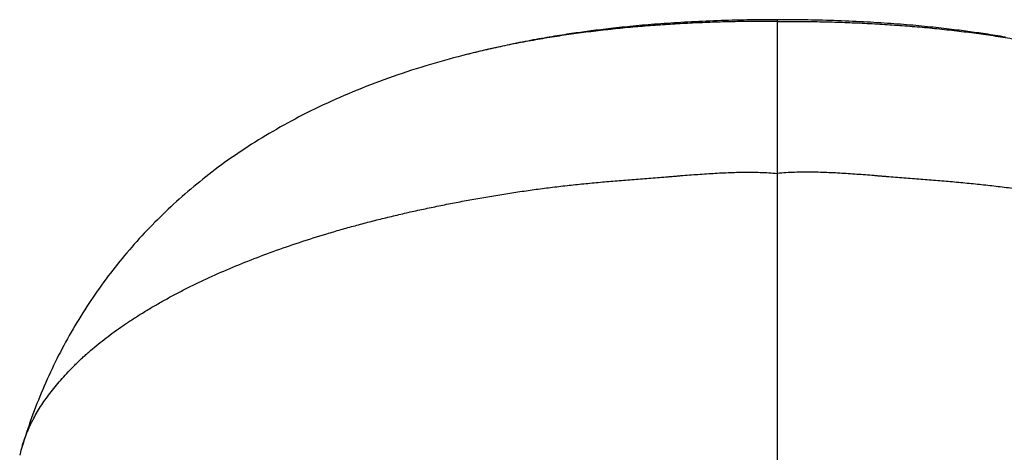
# Model space of a CAD drawing. Units: inches. Extents: x 0 to 11, y 0 to 8.5.
# Drawn here: x 7.8 to 8.1, y 5.2 to 5.3 of the extents above; entities that cross this region are included whole.
import ezdxf

# ---------------------------------------------------------------- set-up
doc = ezdxf.new("R2010")
doc.units = ezdxf.units.IN
doc.header["$LTSCALE"] = 0.605
doc.header["$MEASUREMENT"] = 0
doc.layers.get('0').update_dxf_attribs({"linetype": 'CONTINUOUS'})

msp = doc.modelspace()

# ---------------------------------------------------------------- linework, layer by layer
at = {"color": 7, "linetype": 'CONTINUOUS'}
for p, q in [((8.0272, 5.17104), (8.0272, 5.31049)), ((7.96746, 5.30686), (7.96608, 5.30667)), ((8.08694, 5.30686), (8.08552, 5.30704)), ((8.08832, 5.30667), (8.08694, 5.30686)), ((7.96335, 5.30629), (7.96193, 5.30608)), ((7.96473, 5.30648), (7.96335, 5.30629)), ((7.96608, 5.30667), (7.96473, 5.30648)), ((8.08967, 5.30648), (8.08832, 5.30667)), ((8.09105, 5.30629), (8.08967, 5.30648))]:
    msp.add_line(p, q, dxfattribs=at)
for points in [[(8.0272, 5.31049), (8.02627, 5.31049), (8.02525, 5.31049), (8.0242, 5.31049), (8.02314, 5.31048), (8.02206, 5.31047), (8.02095, 5.31046), (8.01984, 5.31045), (8.0187, 5.31043), (8.01756, 5.31041), (8.0164, 5.31039), (8.01523, 5.31036), (8.01406, 5.31034), (8.01288, 5.31031), (8.01169, 5.31028), (8.0105, 5.31024), (8.00932, 5.3102), (8.00813, 5.31016), (8.00694, 5.31012), (8.00576, 5.31007), (8.00458, 5.31002), (8.00341, 5.30997), (8.00225, 5.30992), (8.0011, 5.30986), (7.99996, 5.3098), (7.99884, 5.30974), (7.99772, 5.30968), (7.99662, 5.30961), (7.99553, 5.30955), (7.99445, 5.30948), (7.99338, 5.30941), (7.99232, 5.30934), (7.99128, 5.30926), (7.99025, 5.30919), (7.98923, 5.30911), (7.98822, 5.30903), (7.98722, 5.30895), (7.98623, 5.30887), (7.98526, 5.30879), (7.9843, 5.30871), (7.98335, 5.30862), (7.98241, 5.30853), (7.98148, 5.30845), (7.98056, 5.30836), (7.97965, 5.30827), (7.97876, 5.30818), (7.97787, 5.30809), (7.97699, 5.30799), (7.97613, 5.3079), (7.97527, 5.30781), (7.97442, 5.30771), (7.97359, 5.30762), (7.97276, 5.30752), (7.97195, 5.30742), (7.97116, 5.30733), (7.97038, 5.30723), (7.96962, 5.30714), (7.96888, 5.30704), (7.96746, 5.30686)], [(8.08552, 5.30704), (8.08478, 5.30714), (8.08402, 5.30723), (8.08324, 5.30733), (8.08244, 5.30742), (8.08163, 5.30752), (8.08081, 5.30762), (8.07998, 5.30771), (8.07913, 5.30781), (8.07827, 5.3079), (8.07741, 5.30799), (8.07653, 5.30809), (8.07564, 5.30818), (8.07475, 5.30827), (8.07384, 5.30836), (8.07292, 5.30845), (8.07199, 5.30853), (8.07105, 5.30862), (8.0701, 5.30871), (8.06914, 5.30879), (8.06816, 5.30887), (8.06718, 5.30895), (8.06618, 5.30903), (8.06517, 5.30911), (8.06415, 5.30919), (8.06312, 5.30926), (8.06208, 5.30934), (8.06102, 5.30941), (8.05995, 5.30948), (8.05887, 5.30955), (8.05778, 5.30961), (8.05668, 5.30968), (8.05556, 5.30974), (8.05444, 5.3098), (8.0533, 5.30986), (8.05215, 5.30992), (8.05099, 5.30997), (8.04982, 5.31002), (8.04864, 5.31007), (8.04746, 5.31012), (8.04627, 5.31016), (8.04508, 5.3102), (8.04389, 5.31024), (8.04271, 5.31028), (8.04152, 5.31031), (8.04034, 5.31034), (8.03917, 5.31036), (8.038, 5.31039), (8.03684, 5.31041), (8.0357, 5.31043), (8.03456, 5.31045), (8.03344, 5.31046), (8.03234, 5.31047), (8.03126, 5.31048), (8.03019, 5.31049), (8.02915, 5.31049), (8.02813, 5.31049), (8.0272, 5.31049)], [(7.96193, 5.30608), (7.96119, 5.30597), (7.96045, 5.30586), (7.95968, 5.30574), (7.95891, 5.30562), (7.95812, 5.3055), (7.95733, 5.30537), (7.95652, 5.30524), (7.9557, 5.3051), (7.95488, 5.30496), (7.95405, 5.30482), (7.95321, 5.30468), (7.95237, 5.30453), (7.95152, 5.30438), (7.95066, 5.30422), (7.9498, 5.30407), (7.94894, 5.30391), (7.94806, 5.30374), (7.94718, 5.30357), (7.94628, 5.3034), (7.94538, 5.30322), (7.94446, 5.30304), (7.94354, 5.30285), (7.94259, 5.30266), (7.94163, 5.30246), (7.94066, 5.30225), (7.93967, 5.30204), (7.93866, 5.30182), (7.93764, 5.30159), (7.93663, 5.30137), (7.93562, 5.30114), (7.93462, 5.3009), (7.93363, 5.30067), (7.93267, 5.30044), (7.93174, 5.30022), (7.93084, 5.3), (7.93, 5.29979), (7.92862, 5.29945)], [(8.09952, 5.30496), (8.09869, 5.3051), (8.09788, 5.30524), (8.09707, 5.30537), (8.09627, 5.3055), (8.09549, 5.30562), (8.09471, 5.30574), (8.09395, 5.30586), (8.09321, 5.30597), (8.09247, 5.30608), (8.09105, 5.30629)], [(7.92862, 5.29945), (7.92747, 5.29915), (7.92602, 5.29878), (7.92455, 5.29839), (7.92308, 5.29799), (7.92161, 5.29758), (7.92013, 5.29716), (7.91865, 5.29674), (7.91716, 5.2963), (7.91568, 5.29585), (7.91419, 5.2954), (7.91271, 5.29493), (7.91123, 5.29446), (7.90975, 5.29398), (7.90827, 5.29349), (7.9068, 5.29299), (7.90534, 5.29248), (7.90388, 5.29197), (7.90243, 5.29144), (7.90099, 5.29091), (7.89956, 5.29038), (7.89814, 5.28984), (7.89673, 5.28929), (7.89533, 5.28873), (7.89394, 5.28817), (7.89257, 5.28761), (7.8912, 5.28704), (7.88985, 5.28646), (7.8885, 5.28587), (7.88716, 5.28528), (7.88584, 5.28469), (7.88451, 5.28408), (7.8832, 5.28347), (7.88189, 5.28285), (7.8806, 5.28222), (7.87931, 5.28159), (7.87803, 5.28096), (7.87677, 5.28031), (7.87551, 5.27967), (7.87427, 5.27902), (7.87305, 5.27837), (7.87185, 5.27771), (7.87066, 5.27706), (7.86949, 5.2764), (7.86835, 5.27575), (7.86721, 5.2751), (7.86608, 5.27443), (7.86496, 5.27377), (7.86385, 5.2731), (7.86273, 5.27241), (7.86162, 5.27172), (7.86051, 5.27101), (7.85941, 5.2703), (7.85831, 5.26959), (7.85722, 5.26886), (7.85614, 5.26814), (7.85507, 5.26741), (7.85402, 5.26668), (7.85298, 5.26595), (7.85195, 5.26521), (7.85093, 5.26447), (7.84992, 5.26373), (7.84891, 5.26298), (7.84792, 5.26222), (7.84693, 5.26147), (7.84596, 5.26071), (7.84499, 5.25994), (7.84403, 5.25917), (7.84308, 5.25839), (7.84213, 5.25762), (7.8412, 5.25683), (7.84027, 5.25605), (7.83935, 5.25526), (7.83845, 5.25447), (7.83755, 5.25367), (7.83665, 5.25287), (7.83577, 5.25206), (7.83489, 5.25125), (7.83402, 5.25044), (7.83316, 5.24962), (7.8323, 5.24879), (7.83145, 5.24796), (7.83061, 5.24713), (7.82977, 5.24629), (7.82893, 5.24544), (7.82811, 5.24458), (7.82729, 5.24373), (7.82647, 5.24286), (7.82566, 5.24199), (7.82486, 5.24112), (7.82407, 5.24024), (7.82328, 5.23935), (7.8225, 5.23846), (7.82173, 5.23757), (7.82096, 5.23667), (7.8202, 5.23577), (7.81945, 5.23486), (7.8187, 5.23394), (7.81796, 5.23303), (7.81722, 5.2321), (7.81649, 5.23117), (7.81577, 5.23023), (7.81505, 5.22929), (7.81434, 5.22834), (7.81364, 5.22739), (7.81294, 5.22643), (7.81225, 5.22547), (7.81157, 5.2245), (7.81089, 5.22352), (7.81022, 5.22255), (7.80955, 5.22156), (7.80889, 5.22057), (7.80824, 5.21958), (7.8076, 5.21858), (7.80696, 5.21757), (7.80633, 5.21657), (7.8057, 5.21555), (7.80509, 5.21454), (7.80448, 5.21352), (7.80388, 5.21249), (7.80328, 5.21146), (7.8027, 5.21043), (7.80212, 5.20939), (7.80154, 5.20835), (7.80098, 5.20731), (7.80042, 5.20626), (7.79987, 5.2052), (7.79932, 5.20415), (7.79878, 5.20308), (7.79825, 5.20201), (7.79773, 5.20094), (7.79721, 5.19987), (7.79671, 5.19878), (7.7962, 5.1977), (7.79571, 5.19661), (7.79522, 5.19551), (7.79474, 5.19441), (7.79427, 5.19331), (7.7938, 5.1922), (7.79334, 5.19109), (7.79289, 5.18998), (7.79245, 5.18885), (7.79201, 5.18773), (7.79158, 5.1866), (7.79116, 5.18547), (7.79074, 5.18433), (7.79033, 5.18319), (7.78993, 5.18204), (7.78954, 5.18089), (7.78916, 5.17974), (7.78878, 5.17858), (7.78841, 5.17742), (7.78805, 5.17625), (7.78775, 5.17526)], [(7.78776, 5.17526), (7.78737, 5.17395), (7.78697, 5.17256)]]:
    msp.add_lwpolyline(points, dxfattribs=at)
for points, knots in [([(8.0272, 5.30994), (8.02299, 5.30997), (8.01667, 5.30994), (8.00823, 5.30974), (8.00189, 5.3095), (7.99554, 5.30918), (7.98921, 5.30877), (7.9829, 5.30827), (7.97661, 5.30768), (7.97037, 5.307), (7.96418, 5.30622), (7.95804, 5.30534), (7.95198, 5.30436), (7.946, 5.30329), (7.94011, 5.30211), (7.93432, 5.30084), (7.93051, 5.29992), (7.92862, 5.29945)], [0, 0, 0, 0, 0.127001, 0.190802, 0.254702, 0.318626, 0.382501, 0.446245, 0.509771, 0.572993, 0.635827, 0.69819, 0.759999, 0.821168, 0.881612, 0.94125, 1, 1, 1, 1]), ([(8.0272, 5.30994), (8.03141, 5.30997), (8.03773, 5.30994), (8.04617, 5.30974), (8.05251, 5.3095), (8.05885, 5.30918), (8.06519, 5.30877), (8.0715, 5.30827), (8.07778, 5.30768), (8.08403, 5.307), (8.09022, 5.30622), (8.09636, 5.30534), (8.10242, 5.30436), (8.1084, 5.30329), (8.11429, 5.30211), (8.12008, 5.30084), (8.12389, 5.29992), (8.12578, 5.29945)], [0, 0, 0, 0, 0.127001, 0.190802, 0.254702, 0.318626, 0.382501, 0.446245, 0.509771, 0.572993, 0.635827, 0.69819, 0.759999, 0.821168, 0.881612, 0.94125, 1, 1, 1, 1]), ([(7.78772, 5.17517), (7.78784, 5.17557), (7.78809, 5.17637), (7.7885, 5.17756), (7.78892, 5.17872), (7.78938, 5.17986), (7.78985, 5.18098), (7.79036, 5.18208), (7.79088, 5.18317), (7.79163, 5.1846), (7.79263, 5.18636), (7.79394, 5.18846), (7.79538, 5.19055), (7.79694, 5.19264), (7.79863, 5.19475), (7.80044, 5.19686), (7.80237, 5.19897), (7.80406, 5.2007), (7.80547, 5.20208), (7.80657, 5.20312), (7.80769, 5.20414), (7.80923, 5.20551), (7.81122, 5.2072), (7.81371, 5.20919), (7.81631, 5.21115), (7.81901, 5.21308), (7.82183, 5.21498), (7.82474, 5.21686), (7.82776, 5.21871), (7.83088, 5.22054), (7.83411, 5.22234), (7.83743, 5.22411), (7.84085, 5.22585), (7.84558, 5.22814), (7.85173, 5.23093), (7.8594, 5.2341), (7.86741, 5.23713), (7.87575, 5.24001), (7.88291, 5.24226), (7.88879, 5.24399), (7.89329, 5.24524), (7.89787, 5.24646), (7.90251, 5.24763), (7.90722, 5.24876), (7.91198, 5.24984), (7.91681, 5.25088), (7.92169, 5.25188), (7.9258, 5.25268), (7.92911, 5.25329), (7.93245, 5.2539), (7.93666, 5.25463), (7.94174, 5.25545), (7.94687, 5.25623), (7.95117, 5.25682), (7.95463, 5.25727), (7.95724, 5.25759), (7.95985, 5.25789), (7.96248, 5.25818), (7.96511, 5.25845), (7.96864, 5.2588), (7.97306, 5.2592), (7.97839, 5.25965), (7.98286, 5.26), (7.98644, 5.26028), (7.98913, 5.26049), (7.99138, 5.26067), (7.99319, 5.26081), (7.99454, 5.26091), (7.9959, 5.26102), (7.9977, 5.26117), (7.99997, 5.26134), (8.00269, 5.26155), (8.00632, 5.26179), (8.01086, 5.26205), (8.01631, 5.2622), (8.02176, 5.26216), (8.02539, 5.26196), (8.0272, 5.26181)], [0, 0, 0, 0, 0.004756, 0.00946, 0.014102, 0.018693, 0.023247, 0.027776, 0.032293, 0.03681, 0.045897, 0.055134, 0.064616, 0.074417, 0.084538, 0.094962, 0.105671, 0.116648, 0.122231, 0.127875, 0.133578, 0.139338, 0.151034, 0.162975, 0.17517, 0.187627, 0.200354, 0.213358, 0.226641, 0.240204, 0.254044, 0.268158, 0.282543, 0.297197, 0.327294, 0.358421, 0.390546, 0.423633, 0.457638, 0.474971, 0.492515, 0.510265, 0.528214, 0.546357, 0.564688, 0.583201, 0.601889, 0.620747, 0.630237, 0.639767, 0.65894, 0.678254, 0.697699, 0.717263, 0.727087, 0.736938, 0.746813, 0.756713, 0.766637, 0.776584, 0.796552, 0.816616, 0.836775, 0.846888, 0.857025, 0.867184, 0.872272, 0.877366, 0.882464, 0.887567, 0.897785, 0.908013, 0.918247, 0.938716, 0.959168, 0.979591, 1, 1, 1, 1]), ([(8.26668, 5.17517), (8.26656, 5.17557), (8.26631, 5.17637), (8.2659, 5.17756), (8.26547, 5.17872), (8.26502, 5.17986), (8.26454, 5.18098), (8.26404, 5.18208), (8.26351, 5.18317), (8.26277, 5.1846), (8.26177, 5.18636), (8.26045, 5.18846), (8.25902, 5.19055), (8.25745, 5.19264), (8.25577, 5.19475), (8.25396, 5.19686), (8.25203, 5.19897), (8.25034, 5.2007), (8.24893, 5.20208), (8.24783, 5.20312), (8.24671, 5.20414), (8.24517, 5.20551), (8.24318, 5.2072), (8.24069, 5.20919), (8.23809, 5.21115), (8.23538, 5.21308), (8.23257, 5.21498), (8.22966, 5.21686), (8.22664, 5.21871), (8.22351, 5.22054), (8.22029, 5.22234), (8.21697, 5.22411), (8.21355, 5.22585), (8.20882, 5.22814), (8.20267, 5.23093), (8.195, 5.2341), (8.18699, 5.23713), (8.17865, 5.24001), (8.17149, 5.24226), (8.16561, 5.24399), (8.1611, 5.24524), (8.15653, 5.24646), (8.15189, 5.24763), (8.14718, 5.24876), (8.14241, 5.24984), (8.13759, 5.25088), (8.1327, 5.25188), (8.1286, 5.25268), (8.12529, 5.25329), (8.12195, 5.2539), (8.11774, 5.25463), (8.11266, 5.25545), (8.10753, 5.25623), (8.10323, 5.25682), (8.09977, 5.25727), (8.09716, 5.25759), (8.09455, 5.25789), (8.09192, 5.25818), (8.08929, 5.25845), (8.08576, 5.2588), (8.08134, 5.2592), (8.076, 5.25965), (8.07154, 5.26), (8.06796, 5.26028), (8.06527, 5.26049), (8.06302, 5.26067), (8.06121, 5.26081), (8.05986, 5.26091), (8.0585, 5.26102), (8.05669, 5.26117), (8.05443, 5.26134), (8.05171, 5.26155), (8.04808, 5.26179), (8.04354, 5.26205), (8.03808, 5.2622), (8.03263, 5.26216), (8.02901, 5.26196), (8.0272, 5.26181)], [0, 0, 0, 0, 0.004756, 0.00946, 0.014102, 0.018693, 0.023247, 0.027776, 0.032293, 0.03681, 0.045897, 0.055134, 0.064616, 0.074417, 0.084538, 0.094962, 0.105671, 0.116648, 0.122231, 0.127875, 0.133578, 0.139338, 0.151034, 0.162975, 0.17517, 0.187627, 0.200354, 0.213358, 0.226641, 0.240204, 0.254044, 0.268158, 0.282543, 0.297197, 0.327294, 0.358421, 0.390546, 0.423633, 0.457638, 0.474971, 0.492515, 0.510265, 0.528214, 0.546357, 0.564688, 0.583201, 0.601889, 0.620747, 0.630237, 0.639767, 0.65894, 0.678254, 0.697699, 0.717263, 0.727087, 0.736938, 0.746813, 0.756713, 0.766637, 0.776584, 0.796552, 0.816616, 0.836775, 0.846888, 0.857025, 0.867184, 0.872272, 0.877366, 0.882464, 0.887567, 0.897785, 0.908013, 0.918247, 0.938716, 0.959168, 0.979591, 1, 1, 1, 1])]:
    msp.add_open_spline(points, degree=3, knots=knots, dxfattribs=at)

doc.saveas('drawing.dxf')
